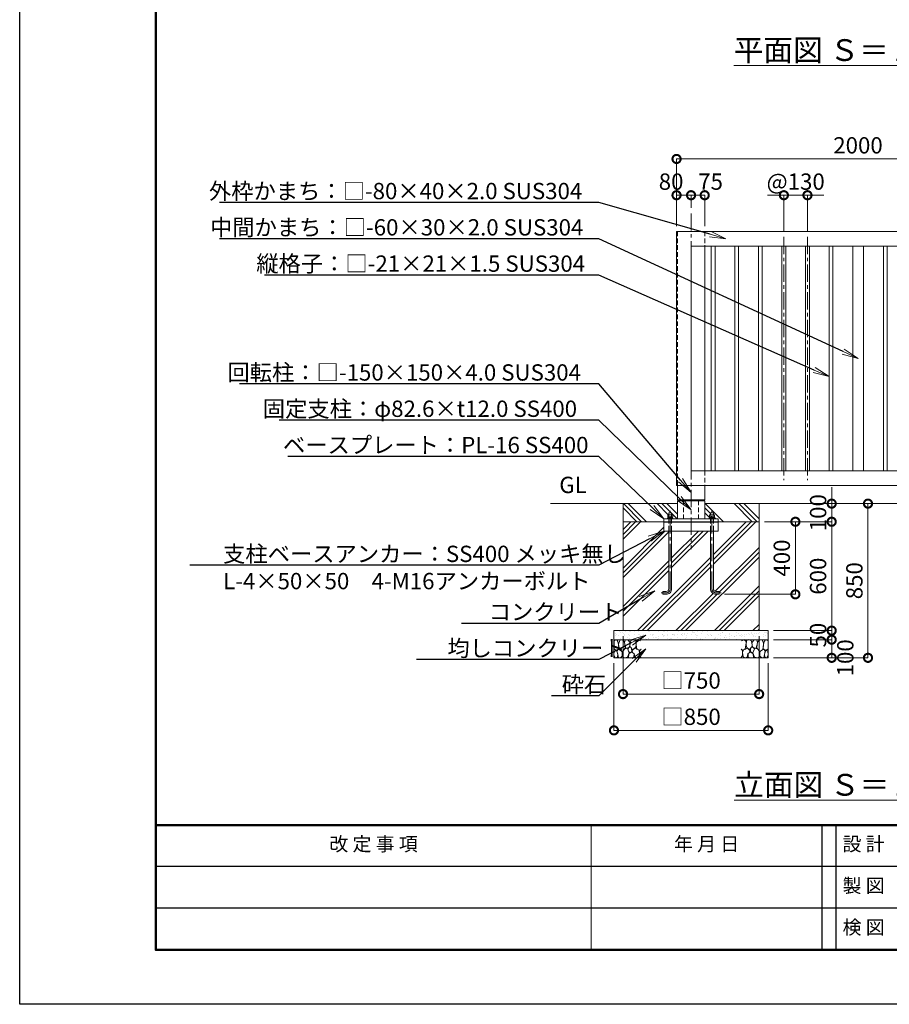
# Model space of a CAD drawing. Extents: x 0 to 12600, y 0 to 8910.
# Drawn here: x 0 to 4792, y 0 to 5428 of the extents above; entities that cross this region are included whole.
import ezdxf
from ezdxf import colors
from ezdxf.entities.mleader import LeaderData, LeaderLine
from ezdxf.enums import TextEntityAlignment as Align
from ezdxf.math import Vec2, Vec3

# ---------------------------------------------------------------- set-up
doc = ezdxf.new("R2010")
doc.units = 0
doc.header["$MEASUREMENT"] = 0
doc.header["$PDMODE"] = 1
doc.linetypes.add('CENTER', pattern=[50.8, 31.75, -6.35, 6.35, -6.35])
doc.linetypes.add('DASHED', pattern=[19.05, 12.7, -6.35])
doc.layers.get('0').update_dxf_attribs({"linetype": 'CONTINUOUS'})
doc.layers.get('DefPoints').update_dxf_attribs({"linetype": 'CONTINUOUS'})
for name, color, linetype, lineweight in [('FRAM3', 1, 'CONTINUOUS', 50), ('ハッチング', 8, 'CONTINUOUS', 5), ('ボルト・ナット', 8, 'CONTINUOUS', 9), ('基準線', 6, 'CENTER', 18), ('外形線', 7, 'CONTINUOUS', 18), ('寸法線', 3, 'CONTINUOUS', 18), ('文字', 4, 'CONTINUOUS', 18), ('文字引出', 4, 'CONTINUOUS', 18), ('枠線', 7, 'CONTINUOUS', 30), ('細線', 8, 'CONTINUOUS', 5), ('隠れ線', 5, 'DASHED', 18)]:
    doc.layers.add(name, color=color, linetype=linetype, lineweight=lineweight)
doc.styles.get("Standard").update_dxf_attribs({"font": 'TXT.SHX', "bigfont": 'bigfont.shx'})
doc.dimstyles.new('30ベース', dxfattribs={"dimscale": 30, "dimtxt": 3, "dimasz": 3, "dimexe": 0, "dimexo": 1, "dimgap": 1, "dimtad": 3, "dimdec": 1, "dimdsep": 46, "dimtxsty": 'STANDARD', "dimblk": 'DOTSMALL', "dimcen": 0, "dimclrd": 256, "dimclre": 256, "dimclrt": 7, "dimadec": 3, "dimazin": 2, "dimtfac": 1, "dimtdec": 1, "dimtix": 1, "dimtmove": 2, "dimatfit": 2, "dimldrblk": 'OPEN', "dimfxl": 1, "dimtolj": 1, "dimlwd": -1, "dimlwe": -1, "dimarcsym": 0})

# ---------------------------------------------------------------- blocks, each defined once
blk = doc.blocks.new('A$C5FE242B8')
at = {"layer": '細線'}
for points in [[(15.7, 99.5), (6.7, 96.9), (0.9, 92.9), (0.3, 72.2), (0.6, 50.1), (12.2, 39.5), (27, 49.1), (25.7, 74), (22.1, 89.1), (15.7, 99.5)], [(56.5, 87.9), (48.1, 97), (33.7, 99.2), (26, 80), (25.7, 73.1), (29.9, 45), (46.5, 34.7), (61.7, 52.6), (60.2, 77), (56.5, 87.9)], [(80.7, 95.1), (71.7, 99), (62.6, 98.8), (58.9, 83.1), (62.3, 67.7), (67.7, 52), (86.1, 59.2), (89.4, 83.3), (80.7, 95.1)], [(97.3, 49.5), (93.1, 57.1), (84.3, 58), (76.2, 49.5), (80.7, 35.9), (87.1, 26), (98.2, 35.6), (97.3, 49.5)], [(106.3, 98.4), (92.9, 95.8), (88.6, 76), (88.3, 73.7), (89.8, 58.6), (94.3, 56.2), (102.5, 43.5), (117.9, 56.2), (122, 70.2), (120.2, 95.8), (106.3, 98.4)], [(125.4, 48.6), (116.7, 54.4), (100.4, 41.1), (102.2, 30.2), (112.1, 22), (116.7, 3.3), (126.3, 0.3), (138.1, 6), (141.5, 29.9), (136.9, 43.2), (125.4, 48.6)], [(146.6, 94.3), (132.7, 99.2), (123.1, 92.3), (121.4, 84.2), (122.4, 69.8), (126.7, 50.4), (138.1, 42), (149.3, 47.1)], [(15.4, 36), (8.8, 40.7), (2.1, 37.2), (0, 16.9), (7, 0.3), (18.7, 2.7), (20.6, 19.3), (15.4, 36)], [(34.5, 41.4), (22.4, 45.6), (16.3, 35.9), (20.6, 18.4), (24.8, 0.3), (35.7, 0.6), (45.3, 9.1), (45.6, 32.9), (42, 37.5), (34.5, 41.4)], [(73.8, 53.8), (59.8, 50.4), (50.5, 37.8), (45.6, 26.6), (45.9, 6.9), (57.7, 0.3), (75, 3.3), (84, 26.9), (73.8, 53.8)], [(99.1, 32), (93.1, 30.2), (82.2, 21.4), (80.4, 1.5), (97.9, 0), (110, 3.9), (110.6, 23.3), (99.1, 32)], [(149.3, 46.9), (142.4, 41.1), (141.5, 30.5), (142.4, 12.1), (149, 0.9), (149.3, 0.9)]]:
    blk.add_lwpolyline(points, dxfattribs=at)
blk = doc.blocks.new('快工房表題欄2')
at = {"layer": 'FRAM3'}
for p, q in [((0, 22.5), (-377.5, 22.5)), ((-377.5, 22.5), (-377.5, 0)), ((0, 0), (-377.5, 0))]:
    blk.add_line(p, q, dxfattribs=at)
at = {"layer": '枠線'}
for p, q in [((-257.5, 22.5), (-257.5, 0)), ((-255, 22.5), (-255, 0)), ((-206.1, 15), (-377.5, 15)), ((-206.1, 7.5), (-377.5, 7.5))]:
    blk.add_line(p, q, dxfattribs=at)
at = {"layer": '細線'}
blk.add_line((-299.06, 22.5), (-299.06, 0), dxfattribs=at)
at = {"layer": '文字', "char_height": 2.5, "attachment_point": 5}
for s, insert, width in [('改 定 事 項', (-338.28, 18.75), 65), ('年 月 日', (-278.28, 18.75), 30), ('設 計', (-250, 18.75), 10), ('製 図', (-250, 11.25), 10), ('検 図', (-250, 3.75), 10)]:
    blk.add_mtext(s, dxfattribs=dict(at, insert=insert, width=width))
at = {"layer": '文字'}
for tag, p in [('設計', (-240, 18.75)), ('製品名称', (-144.63, 18.75)), ('図面番号', (-70.65, 18.75)), ('改定事項１', (-338.28, 11.25)), ('改定年月日１', (-278.28, 11.25)), ('製図', (-240, 11.25)), ('縮尺', (-215, 11.25)), ('型番', (-144.63, 11.25)), ('管理番号', (-70.65, 11.25)), ('改定事項２', (-338.28, 3.75)), ('改定年月日２', (-278.28, 3.75)), ('検図', (-240, 3.75)), ('物件名称', (-144.63, 3.75)), ('年月日', (-70.65, 3.75))]:
    blk.add_attdef(tag, text='', height=2.5, dxfattribs=at).set_placement(p, align=Align.MIDDLE_CENTER)
blk = doc.blocks.new('_DotSmall')
at = {"layer": 'FRAM3', "color": 0, "const_width": 0.5}
blk.add_lwpolyline([(-0.0625, 0, 1), (0.0625, 0, 1)], format="xyb", close=True, dxfattribs=at)
blk = doc.blocks.new('*D309')
at = {"layer": 'DefPoints', "color": 0}
for p in [(3700, 4460), (3700, 4360), (3775, 4260)]:
    blk.add_point(p, dxfattribs=at)
at = {"layer": '寸法線'}
for p, q in [((3700, 4390), (3700, 4460)), ((3775, 4460), (3700, 4460)), ((3775, 4290), (3775, 4460))]:
    blk.add_line(p, q, dxfattribs=at)
at = {"layer": '寸法線', "xscale": 90, "yscale": 90, "zscale": 90, "rotation": 180}
blk.add_blockref('_DotSmall', (3700, 4460), dxfattribs=at)
at = {"layer": '寸法線', "xscale": 90, "yscale": 90, "zscale": 90}
blk.add_blockref('_DotSmall', (3775, 4460), dxfattribs=at)
at = {"layer": '寸法線', "color": 7, "insert": (3807.5, 4535), "char_height": 90, "attachment_point": 5}
blk.add_mtext('\\A1;75', dxfattribs=at)
blk = doc.blocks.new('_OPEN')
at = {"color": 0, "linetype": 'ByBlock'}
for p, q in [((-1, 0.167), (0, 0)), ((0, 0), (-1, -0.167)), ((0, 0), (-1, 0))]:
    blk.add_line(p, q, dxfattribs=at)
blk = doc.blocks.new('*D310')
at = {"layer": 'DefPoints', "color": 0}
for p in [(3620, 4460), (3700, 4360), (3620, 4260)]:
    blk.add_point(p, dxfattribs=at)
at = {"layer": '寸法線'}
for p, q in [((3620, 4290), (3620, 4460)), ((3700, 4460), (3620, 4460)), ((3700, 4390), (3700, 4460))]:
    blk.add_line(p, q, dxfattribs=at)
at = {"layer": '寸法線', "xscale": 90, "yscale": 90, "zscale": 90, "rotation": 180}
blk.add_blockref('_DotSmall', (3620, 4460), dxfattribs=at)
at = {"layer": '寸法線', "xscale": 90, "yscale": 90, "zscale": 90}
blk.add_blockref('_DotSmall', (3700, 4460), dxfattribs=at)
at = {"layer": '寸法線', "color": 7, "insert": (3590, 4535), "char_height": 90, "attachment_point": 5}
blk.add_mtext('\\A1;80', dxfattribs=at)
blk = doc.blocks.new('*D311')
at = {"layer": 'DefPoints', "color": 0}
for p in [(4211.5, 4460), (4211.5, 4230), (4341.5, 4230)]:
    blk.add_point(p, dxfattribs=at)
at = {"layer": '寸法線'}
for p, q in [((4211.5, 4460), (4121.5, 4460)), ((4211.5, 4260), (4211.5, 4460)), ((4341.5, 4460), (4211.5, 4460)), ((4341.5, 4260), (4341.5, 4460)), ((4341.5, 4460), (4431.5, 4460))]:
    blk.add_line(p, q, dxfattribs=at)
at = {"layer": '寸法線', "xscale": 90, "yscale": 90, "zscale": 90}
blk.add_blockref('_DotSmall', (4211.5, 4460), dxfattribs=at)
at = {"layer": '寸法線', "xscale": 90, "yscale": 90, "zscale": 90, "rotation": 180}
blk.add_blockref('_DotSmall', (4341.5, 4460), dxfattribs=at)
at = {"layer": '寸法線', "color": 7, "insert": (4276.5, 4535), "char_height": 90, "attachment_point": 5}
blk.add_mtext('\\A1;@130', dxfattribs=at)
blk = doc.blocks.new('*D293')
at = {"layer": 'DefPoints', "color": 0}
for p in [(4075, 2660), (4125, 2060), (4475, 2060)]:
    blk.add_point(p, dxfattribs=at)
at = {"layer": '寸法線'}
for p, q in [((4105, 2660), (4475, 2660)), ((4475, 2660), (4475, 2060)), ((4155, 2060), (4475, 2060))]:
    blk.add_line(p, q, dxfattribs=at)
at = {"layer": '寸法線', "xscale": 90, "yscale": 90, "zscale": 90}
for p, rotation in [((4475, 2660), 90), ((4475, 2060), 270)]:
    blk.add_blockref('_DotSmall', p, dxfattribs=dict(at, rotation=rotation))
at = {"layer": '寸法線', "color": 7, "insert": (4400, 2360), "char_height": 90, "attachment_point": 5, "rotation": 90}
blk.add_mtext('\\A1;600', dxfattribs=at)
blk = doc.blocks.new('*D294')
at = {"layer": 'DefPoints', "color": 0}
for p in [(4075, 2660), (3855, 2260), (4275, 2260)]:
    blk.add_point(p, dxfattribs=at)
at = {"layer": '寸法線'}
for p, q in [((4105, 2660), (4275, 2660)), ((4275, 2660), (4275, 2260)), ((3885, 2260), (4275, 2260))]:
    blk.add_line(p, q, dxfattribs=at)
at = {"layer": '寸法線', "xscale": 90, "yscale": 90, "zscale": 90}
for p, rotation in [((4275, 2660), 90), ((4275, 2260), 270)]:
    blk.add_blockref('_DotSmall', p, dxfattribs=dict(at, rotation=rotation))
at = {"layer": '寸法線', "color": 7, "insert": (4200, 2460), "char_height": 90, "attachment_point": 5, "rotation": 90}
blk.add_mtext('\\A1;400', dxfattribs=at)
blk = doc.blocks.new('*D295')
at = {"layer": 'DefPoints', "color": 0}
for p in [(3325, 2060), (4075, 2060), (3325, 1710)]:
    blk.add_point(p, dxfattribs=at)
at = {"layer": '寸法線'}
for p, q in [((3325, 2030), (3325, 1710)), ((4075, 2030), (4075, 1710)), ((4075, 1710), (3325, 1710))]:
    blk.add_line(p, q, dxfattribs=at)
at = {"layer": '寸法線', "xscale": 90, "yscale": 90, "zscale": 90, "rotation": 180}
blk.add_blockref('_DotSmall', (3325, 1710), dxfattribs=at)
at = {"layer": '寸法線', "xscale": 90, "yscale": 90, "zscale": 90}
blk.add_blockref('_DotSmall', (4075, 1710), dxfattribs=at)
at = {"layer": '寸法線', "color": 7, "insert": (3700, 1785), "char_height": 90, "attachment_point": 5}
blk.add_mtext('\\A1;□750', dxfattribs=at)
blk = doc.blocks.new('*D296')
at = {"layer": 'DefPoints', "color": 0}
for p in [(3275, 1910), (4125, 1910), (3275, 1510)]:
    blk.add_point(p, dxfattribs=at)
at = {"layer": '寸法線'}
for p, q in [((3275, 1880), (3275, 1510)), ((4125, 1880), (4125, 1510)), ((4125, 1510), (3275, 1510))]:
    blk.add_line(p, q, dxfattribs=at)
at = {"layer": '寸法線', "xscale": 90, "yscale": 90, "zscale": 90, "rotation": 180}
blk.add_blockref('_DotSmall', (3275, 1510), dxfattribs=at)
at = {"layer": '寸法線', "xscale": 90, "yscale": 90, "zscale": 90}
blk.add_blockref('_DotSmall', (4125, 1510), dxfattribs=at)
at = {"layer": '寸法線', "color": 7, "insert": (3700, 1585), "char_height": 90, "attachment_point": 5}
blk.add_mtext('\\A1;□850', dxfattribs=at)
blk = doc.blocks.new('*D300')
at = {"layer": 'DefPoints', "color": 0}
for p in [(4075, 2760), (4075, 2660), (4475, 2660)]:
    blk.add_point(p, dxfattribs=at)
at = {"layer": '寸法線'}
for p, q in [((4475, 2760), (4475, 2850)), ((4105, 2760), (4475, 2760)), ((4475, 2760), (4475, 2660)), ((4105, 2660), (4475, 2660)), ((4475, 2660), (4475, 2570))]:
    blk.add_line(p, q, dxfattribs=at)
at = {"layer": '寸法線', "xscale": 90, "yscale": 90, "zscale": 90}
for p, rotation in [((4475, 2760), 270), ((4475, 2660), 90)]:
    blk.add_blockref('_DotSmall', p, dxfattribs=dict(at, rotation=rotation))
at = {"layer": '寸法線', "color": 7, "insert": (4400, 2710), "char_height": 90, "attachment_point": 5, "rotation": 90}
blk.add_mtext('\\A1;100', dxfattribs=at)
blk = doc.blocks.new('*D301')
at = {"layer": 'DefPoints', "color": 0}
for p in [(3620, 4660), (3620, 4260), (5620, 4260)]:
    blk.add_point(p, dxfattribs=at)
at = {"layer": '寸法線'}
for p, q in [((3620, 4290), (3620, 4660)), ((5620, 4660), (3620, 4660)), ((5620, 4290), (5620, 4660))]:
    blk.add_line(p, q, dxfattribs=at)
at = {"layer": '寸法線', "xscale": 90, "yscale": 90, "zscale": 90, "rotation": 180}
blk.add_blockref('_DotSmall', (3620, 4660), dxfattribs=at)
at = {"layer": '寸法線', "xscale": 90, "yscale": 90, "zscale": 90}
blk.add_blockref('_DotSmall', (5620, 4660), dxfattribs=at)
at = {"layer": '寸法線', "color": 7, "insert": (4620, 4735), "char_height": 90, "attachment_point": 5}
blk.add_mtext('\\A1;2000', dxfattribs=at)
blk = doc.blocks.new('*D304')
at = {"layer": 'DefPoints', "color": 0}
for p in [(4125, 2010), (4125, 1910), (4475, 1910)]:
    blk.add_point(p, dxfattribs=at)
at = {"layer": '寸法線'}
for p, q in [((4155, 2010), (4475, 2010)), ((4475, 2010), (4475, 1910)), ((4155, 1910), (4475, 1910))]:
    blk.add_line(p, q, dxfattribs=at)
at = {"layer": '寸法線', "xscale": 90, "yscale": 90, "zscale": 90}
for p, rotation in [((4475, 2010), 90), ((4475, 1910), 270)]:
    blk.add_blockref('_DotSmall', p, dxfattribs=dict(at, rotation=rotation))
at = {"layer": '寸法線', "color": 7, "insert": (4550, 1910), "char_height": 90, "attachment_point": 5, "rotation": 90}
blk.add_mtext('\\A1;100', dxfattribs=at)
blk = doc.blocks.new('*D307')
at = {"layer": 'DefPoints', "color": 0}
for p in [(4075, 2760), (4125, 1910), (4675, 1910)]:
    blk.add_point(p, dxfattribs=at)
at = {"layer": '寸法線'}
for p, q in [((4105, 2760), (4675, 2760)), ((4675, 2760), (4675, 1910)), ((4155, 1910), (4675, 1910))]:
    blk.add_line(p, q, dxfattribs=at)
at = {"layer": '寸法線', "xscale": 90, "yscale": 90, "zscale": 90}
for p, rotation in [((4675, 2760), 90), ((4675, 1910), 270)]:
    blk.add_blockref('_DotSmall', p, dxfattribs=dict(at, rotation=rotation))
at = {"layer": '寸法線', "color": 7, "insert": (4600, 2335), "char_height": 90, "attachment_point": 5, "rotation": 90}
blk.add_mtext('\\A1;850', dxfattribs=at)
blk = doc.blocks.new('*D278')
at = {"layer": 'DefPoints', "color": 0}
for p in [(4125, 2060), (4125, 2010), (4475, 2010)]:
    blk.add_point(p, dxfattribs=at)
at = {"layer": '寸法線'}
for p, q in [((4475, 2060), (4475, 2150)), ((4155, 2060), (4475, 2060)), ((4155, 2010), (4475, 2010)), ((4475, 2060), (4475, 2010)), ((4475, 2010), (4475, 1920))]:
    blk.add_line(p, q, dxfattribs=at)
at = {"layer": '寸法線', "xscale": 90, "yscale": 90, "zscale": 90}
for p, rotation in [((4475, 2060), 270), ((4475, 2010), 90)]:
    blk.add_blockref('_DotSmall', p, dxfattribs=dict(at, rotation=rotation))
at = {"layer": '寸法線', "color": 7, "insert": (4400, 2035), "char_height": 90, "attachment_point": 5, "rotation": 90}
blk.add_mtext('\\A1;50', dxfattribs=at)

msp = doc.modelspace()

# ---------------------------------------------------------------- hatches: boundary and pattern name
at = {"layer": 'ハッチング'}
h = msp.add_hatch(dxfattribs=at)
h.set_pattern_fill('PLAST', color=256, scale=600, angle=315)
h.set_pattern_definition([(315, (-30000, 35000), (106.066, 106.066), []), (315, (-29986.74, 35013.26), (106.066, 106.066), []), (315, (-29973.48, 35026.52), (106.066, 106.066), [])])
edge = h.paths.add_edge_path()
edge.add_ellipse((3804.6077, 2692.6356106), major_axis=(-4.3373855, 4.3373855), ratio=1, start_angle=340.6158420051, end_angle=349.3841348604, ccw=False)
edge.add_ellipse((3804.6077, 2692.6356106), major_axis=(-4.3373855, 4.3373855), ratio=1, start_angle=315, end_angle=340.6158420051)
edge.add_line((3801.9557612, 2698.1667087), (3803, 2698.7696))
edge.add_line((3803, 2698.7696), (3807, 2698.7696))
edge.add_line((3807, 2698.7696), (3807, 2710))
edge.add_line((3807, 2710), (3823, 2710))
edge.add_line((3823, 2710), (3823, 2698.7696))
edge.add_line((3823, 2698.7696), (3827, 2698.7696))
edge.add_line((3827, 2698.7696), (3828.0442388, 2698.1667087))
edge.add_ellipse((3825.3923, 2692.6356106), major_axis=(4.3373855, 4.3373855), ratio=1, start_angle=10.6158651396, end_angle=19.3841579957, ccw=False)
edge.add_line((3828.8564, 2697.7383613), (3828.8564, 2684.7696))
edge.add_line((3828.8564, 2684.7696), (3826.25, 2684.7696))
edge.add_line((3826.25, 2684.7696), (3826.25, 2683.8802162))
edge.add_line((3826.25, 2683.8802162), (3828, 2683.8))
edge.add_line((3828, 2683.8), (3828.4, 2683.4))
edge.add_line((3828.4, 2683.4), (3828.4, 2681.4848))
edge.add_line((3828.4, 2681.4848), (3828.4, 2679))
edge.add_line((3828.4, 2679), (3830, 2679))
edge.add_line((3830, 2679), (3830, 2676))
edge.add_line((3830, 2676), (3850, 2676))
edge.add_line((3850, 2676), (3850, 2660))
edge.add_line((3850, 2660), (4075, 2660))
edge.add_line((4075, 2660), (4075, 2760))
edge.add_line((4075, 2760), (3775, 2760))
edge.add_line((3775, 2760), (3775, 2676))
edge.add_line((3775, 2676), (3800, 2676))
edge.add_line((3800, 2676), (3800, 2679))
edge.add_line((3800, 2679), (3802.1696, 2679))
edge.add_line((3802.1696, 2679), (3801.6, 2679.5696))
edge.add_line((3801.6, 2679.5696), (3801.6, 2681.4848))
edge.add_line((3801.6, 2681.4848), (3801.6, 2683.4))
edge.add_line((3801.6, 2683.4), (3802, 2683.8))
edge.add_line((3802, 2683.8), (3803.75, 2683.8802162))
edge.add_line((3803.75, 2683.8802162), (3803.75, 2684.7696))
edge.add_line((3803.75, 2684.7696), (3801.1436, 2684.7696))
edge.add_line((3801.1436, 2684.7696), (3801.1436, 2697.6978075))
edge = h.paths.add_edge_path()
edge.add_ellipse((3595.3923, 2692.6356106), major_axis=(4.3373855, 4.3373855), ratio=1, start_angle=10.6158651396, end_angle=19.3841579962, ccw=False)
edge.add_line((3598.8564, 2697.7383613), (3598.8564, 2684.7696))
edge.add_line((3598.8564, 2684.7696), (3596.25, 2684.7696))
edge.add_line((3596.25, 2684.7696), (3596.25, 2683.8802162))
edge.add_line((3596.25, 2683.8802162), (3598, 2683.8))
edge.add_line((3598, 2683.8), (3598.4, 2683.4))
edge.add_line((3598.4, 2683.4), (3598.4, 2681.4848))
edge.add_line((3598.4, 2681.4848), (3598.4, 2679))
edge.add_line((3598.4, 2679), (3600, 2679))
edge.add_line((3600, 2679), (3600, 2676))
edge.add_line((3600, 2676), (3625, 2676))
edge.add_line((3625, 2676), (3625, 2760))
edge.add_line((3625, 2760), (3325, 2760))
edge.add_line((3325, 2760), (3325, 2660))
edge.add_line((3325, 2660), (3550, 2660))
edge.add_line((3550, 2660), (3550, 2676))
edge.add_line((3550, 2676), (3570, 2676))
edge.add_line((3570, 2676), (3570, 2679))
edge.add_line((3570, 2679), (3572.1696, 2679))
edge.add_line((3572.1696, 2679), (3571.6, 2679.5696))
edge.add_line((3571.6, 2679.5696), (3571.6, 2681.4848))
edge.add_line((3571.6, 2681.4848), (3571.6, 2683.4))
edge.add_line((3571.6, 2683.4), (3572, 2683.8))
edge.add_line((3572, 2683.8), (3573.75, 2683.8802162))
edge.add_line((3573.75, 2683.8802162), (3573.75, 2684.7696))
edge.add_line((3573.75, 2684.7696), (3571.1436, 2684.7696))
edge.add_line((3571.1436, 2684.7696), (3571.1436, 2697.6978075))
edge.add_ellipse((3574.6077, 2692.6356106), major_axis=(-4.3373855, 4.3373855), ratio=1, start_angle=340.6158420033, end_angle=349.3841348604, ccw=False)
edge.add_ellipse((3574.6077, 2692.6356106), major_axis=(-4.3373855, 4.3373855), ratio=1, start_angle=315, end_angle=340.6158420033)
edge.add_line((3571.9557612, 2698.1667087), (3573, 2698.7696))
edge.add_line((3573, 2698.7696), (3577, 2698.7696))
edge.add_line((3577, 2698.7696), (3577, 2710))
edge.add_line((3577, 2710), (3593, 2710))
edge.add_line((3593, 2710), (3593, 2698.7696))
edge.add_line((3593, 2698.7696), (3597, 2698.7696))
edge.add_line((3597, 2698.7696), (3598.0442388, 2698.1667087))
h = msp.add_hatch(dxfattribs=at)
h.set_pattern_fill('PLAST', color=256, scale=600, angle=45)
h.set_pattern_definition([(45, (-30000, 35000), (-106.066, 106.066), []), (45, (-30013.26, 35013.26), (-106.066, 106.066), []), (45, (-30026.52, 35026.52), (-106.066, 106.066), [])])
h.paths.add_polyline_path([(4075, 2660), (3850, 2660), (3850, 2608.4), (3823, 2608.4), (3823, 2290, 0.4142135624), (3837, 2276), (3855, 2276), (3855, 2260), (3837, 2260, -0.4142135624), (3807, 2290), (3807, 2608.4), (3593, 2608.4), (3593, 2290, -0.4142135624), (3563, 2260), (3545, 2260), (3545, 2276), (3563, 2276, 0.4142135624), (3577, 2290), (3577, 2608.4), (3550, 2608.4), (3550, 2660), (3325, 2660), (3325, 2060), (4075, 2060)])
at = {"layer": 'ハッチング', "ltscale": 1000}
h = msp.add_hatch(dxfattribs=at)
h.set_pattern_fill('AR-SAND', color=256, scale=20, style=0)
h.set_pattern_definition([(37.5, (-30000, 35000), (-1.259867, 38.536475), [0, -30.4, 0, -34, 0, -32.5]), (7.5, (-30000, 35000), (35.395534, 56.44292), [0, -16.4, 0, -27.4, 0, -10.5]), (327.5, (-30024.6, 35000), (62.282837, 0.11318), [0, -10, 0, -36, 0, -47]), (317.5, (-30024.6, 35000), (60.12253, 17.55351), [0, -5, 0, -23.6, 0, -27])])
h.paths.add_polyline_path([(4125, 2060), (3275, 2060), (3275, 2010), (4125, 2010)])

# ---------------------------------------------------------------- linework, layer by layer
at = {"layer": 'DefPoints'}
msp.add_lwpolyline([(0, 8910), (12600, 8910), (12600, 0), (0, 0)], close=True, dxfattribs=at)
at = {"layer": 'FRAM3'}
msp.add_lwpolyline([(750, 8610), (12300, 8610), (12300, 300), (750, 300)], close=True, dxfattribs=at)
at = {"layer": 'ボルト・ナット'}
for p, q in [((3570, 2676), (3600, 2676)), ((3572, 2683.8), (3571.6, 2683.4)), ((3571.6, 2683.4), (3571.6, 2681.4848)), ((3571.6, 2683.4), (3583.7509337, 2683.4)), ((3571.6, 2681.4848), (3571.6, 2679.5696)), ((3571.6, 2679.5696), (3572, 2679.1696)), ((3571.6, 2679.5696), (3584.2615663, 2679.5696)), ((3575.7, 2683.9696), (3572, 2683.8)), ((3572, 2679.1696), (3575.7, 2679)), ((3575.7, 2679), (3585, 2679)), ((3578.0718, 2697.6978075), (3578.0718, 2684.7696)), ((3584.3375, 2679), (3583.675, 2683.9696)), ((3585.6625, 2679), (3585, 2683.9696)), ((3594.3, 2679), (3585, 2679)), ((3598.4, 2683.4), (3585.0759337, 2683.4)), ((3598.4, 2679.5696), (3585.5865663, 2679.5696)), ((3591.9282, 2697.6978075), (3591.9282, 2684.7696)), ((3594.3, 2683.9696), (3598, 2683.8)), ((3598, 2679.1696), (3594.3, 2679)), ((3598, 2683.8), (3598.4, 2683.4)), ((3598.4, 2679.5696), (3598, 2679.1696)), ((3598.4, 2683.4), (3598.4, 2681.4848)), ((3598.4, 2681.4848), (3598.4, 2679.5696)), ((3830, 2676), (3800, 2676)), ((3802, 2683.8), (3801.6, 2683.4)), ((3801.6, 2683.4), (3801.6, 2681.4848)), ((3801.6, 2683.4), (3814.9240663, 2683.4)), ((3801.6, 2681.4848), (3801.6, 2679.5696)), ((3801.6, 2679.5696), (3802, 2679.1696)), ((3801.6, 2679.5696), (3814.4134337, 2679.5696)), ((3805.7, 2683.9696), (3802, 2683.8)), ((3802, 2679.1696), (3805.7, 2679)), ((3805.7, 2679), (3815, 2679)), ((3808.0718, 2697.6978075), (3808.0718, 2684.7696)), ((3814.3375, 2679), (3815, 2683.9696)), ((3824.3, 2679), (3815, 2679)), ((3815.6625, 2679), (3816.325, 2683.9696)), ((3828.4, 2679.5696), (3815.7384337, 2679.5696)), ((3828.4, 2683.4), (3816.2490663, 2683.4)), ((3821.9282, 2697.6978075), (3821.9282, 2684.7696)), ((3824.3, 2683.9696), (3828, 2683.8)), ((3828, 2679.1696), (3824.3, 2679)), ((3828, 2683.8), (3828.4, 2683.4)), ((3828.4, 2679.5696), (3828, 2679.1696)), ((3828.4, 2683.4), (3828.4, 2681.4848)), ((3828.4, 2681.4848), (3828.4, 2679.5696))]:
    msp.add_line(p, q, dxfattribs=at)
for points in [[(3570, 2676), (3600, 2676), (3600, 2679), (3570, 2679)], [(3573, 2698.7696), (3571.1436, 2697.6978075), (3571.1436, 2684.7696), (3598.8564, 2684.7696), (3598.8564, 2697.6978075), (3597, 2698.7696)], [(3830, 2676), (3800, 2676), (3800, 2679), (3830, 2679)], [(3827, 2698.7696), (3828.8564, 2697.6978075), (3828.8564, 2684.7696), (3801.1436, 2684.7696), (3801.1436, 2697.6978075), (3803, 2698.7696)]]:
    msp.add_lwpolyline(points, close=True, dxfattribs=at)
for points in [[(3596.25, 2684.7696), (3596.25, 2683.9696), (3573.75, 2683.9696), (3573.75, 2684.7696)], [(3577, 2698.7696), (3577, 2710), (3593, 2710), (3593, 2698.7696)], [(3803.75, 2684.7696), (3803.75, 2683.9696), (3826.25, 2683.9696), (3826.25, 2684.7696)], [(3823, 2698.7696), (3823, 2710), (3807, 2710), (3807, 2698.7696)]]:
    msp.add_lwpolyline(points, dxfattribs=at)
for points in [[(3577, 2608.4), (3577, 2290, -0.4142135624), (3563, 2276), (3545, 2276), (3545, 2260), (3563, 2260, 0.4142135624), (3593, 2290), (3593, 2608.4)], [(3823, 2608.4), (3823, 2290, 0.4142135624), (3837, 2276), (3855, 2276), (3855, 2260), (3837, 2260, -0.4142135624), (3807, 2290), (3807, 2608.4)]]:
    msp.add_lwpolyline(points, format="xyb", dxfattribs=at)
for centre, major_axis, start_param, end_param in [((3574.6077, 2692.6356106), (-4.3373855, 4.3373855), -1.3855145272, -0.1852817996), ((3585, 2675.8413314), (16.2127342, 16.2127342), 0.4784315129, 1.0923648139), ((3595.3923, 2692.6356106), (4.3373855, 4.3373855), 0.1852817996, 1.3855145272)]:
    msp.add_ellipse(centre, major_axis=major_axis, ratio=1, start_param=start_param, end_param=end_param, dxfattribs=at)
at = {"layer": 'ボルト・ナット', "extrusion": (0, 0, -1)}
for centre, major_axis, start_param, end_param in [((3804.6077, 2692.6356106), (-4.3373855, 4.3373855), 0.1852817996, 1.3855145272), ((3815, 2675.8413314), (-16.2127342, 16.2127342), 0.4784315129, 1.0923648139), ((3825.3923, 2692.6356106), (4.3373855, 4.3373855), -1.3855145272, -0.1852817996)]:
    msp.add_ellipse(centre, major_axis=major_axis, ratio=1, start_param=start_param, end_param=end_param, dxfattribs=at)
at = {"layer": '基準線', "ltscale": 3}
for p, q in [((3700, 4360), (3700, 2508.4)), ((4211.5, 4230), (4211.5, 2890)), ((4341.5, 4230), (4341.5, 2890))]:
    msp.add_line(p, q, dxfattribs=at)
for points in [[(3535, 2268), (3563, 2268, 0.4142135624), (3585, 2290), (3585, 2720)], [(3865, 2268), (3837, 2268, -0.4142135624), (3815, 2290), (3815, 2720)]]:
    msp.add_lwpolyline(points, format="xyb", dxfattribs=at)
at = {"layer": '外形線'}
for p, q in [((3775, 4180), (3775, 2940)), ((3658.7, 2781), (3658.7, 2776)), ((3741.3, 2781), (3741.3, 2776)), ((2925, 2760), (3625, 2760)), ((3775, 2760), (5630, 2760)), ((3850, 2658.4), (3550, 2658.4))]:
    msp.add_line(p, q, dxfattribs=at)
for points in [[(5620, 3493.5), (5620, 2860), (3620, 2860), (3620, 4260), (5620, 4260), (5620, 3558.5)], [(3775, 2860), (3775, 2781), (3625, 2781), (3625, 2860)], [(3625, 2676), (3625, 2776), (3775, 2776), (3775, 2676)], [(3550, 2660), (3550, 2608.4), (3850, 2608.4), (3850, 2660)]]:
    msp.add_lwpolyline(points, dxfattribs=at)
for points in [[(3700, 4180), (5540, 4180), (5540, 2940), (3700, 2940)], [(3832, 4180), (3811, 4180), (3811, 2940), (3832, 2940)], [(3962, 4180), (3941, 4180), (3941, 2940), (3962, 2940)], [(4092, 4180), (4071, 4180), (4071, 2940), (4092, 2940)], [(4222, 4180), (4201, 4180), (4201, 2940), (4222, 2940)], [(4352, 4180), (4331, 4180), (4331, 2940), (4352, 2940)], [(4482, 4180), (4461, 4180), (4461, 2940), (4482, 2940)], [(4651, 4180), (4591, 4180), (4591, 2940), (4651, 2940)], [(4760, 4180), (4781, 4180), (4781, 2940), (4760, 2940)], [(3550, 2660), (3550, 2676), (3850, 2676), (3850, 2660)]]:
    msp.add_lwpolyline(points, close=True, dxfattribs=at)
at = {"layer": '細線'}
for p, q in [((3325, 2060), (3325, 2760)), ((4075, 2760), (4075, 2060)), ((3325, 2660), (4075, 2660)), ((3275, 2010), (4125, 2010))]:
    msp.add_line(p, q, dxfattribs=at)
msp.add_lwpolyline([(3275, 2060), (3275, 1910), (4125, 1910), (4125, 2060)], close=True, dxfattribs=at)
at = {"layer": '隠れ線', "ltscale": 2}
for p, q in [((3625, 4260), (3625, 2860)), ((3775, 4260), (3775, 4180)), ((3775, 2940), (3775, 2860)), ((3658.7, 2776), (3658.7, 2676)), ((3741.3, 2776), (3741.3, 2676)), ((3577, 2676), (3577, 2608.4)), ((3593, 2676), (3593, 2608.4)), ((3807, 2676), (3807, 2608.4)), ((3823, 2676), (3823, 2608.4))]:
    msp.add_line(p, q, dxfattribs=at)

# ---------------------------------------------------------------- block references
msp.add_blockref('A$C5FE242B8', (3275, 1910))
at = {"xscale": -1}
msp.add_blockref('A$C5FE242B8', (4125, 1910), dxfattribs=at)
at = {"layer": '枠線', "xscale": 30.59602649006608, "yscale": 30.59602649006608, "zscale": 30.59602649006608}
msp.add_blockref('快工房表題欄2', (12300, 300), dxfattribs=at)

# ---------------------------------------------------------------- texts
at = {"layer": '文字'}
for s, insert, char_height, attachment_point in [('{\\L平面図 Ｓ＝１／３０}', (4690, 5260), 120, 5), ('GL', (3125, 2790), 90, 9), ('{\\L立面図 Ｓ＝１／３０}', (4692.5, 1210), 120, 5)]:
    msp.add_mtext(s, dxfattribs=dict(at, insert=insert, char_height=char_height, attachment_point=attachment_point))

# ---------------------------------------------------------------- dimensions: what is measured, and where the dimension line sits
at = {"layer": '寸法線'}
for base, p1, p2, angle, picture, middle in [((3620, 4660), (5620, 4260), (3620, 4260), 180, '*D301', (4620, 4735)), ((4475, 2660), (4075, 2760), (4075, 2660), 90, '*D300', (4400, 2710)), ((4675, 1910), (4075, 2760), (4125, 1910), 90, '*D307', (4600, 2335)), ((4275, 2260), (4075, 2660), (3855, 2260), 90, '*D294', (4200, 2460)), ((4475, 2060), (4075, 2660), (4125, 2060), 90, '*D293', (4400, 2360)), ((4475, 2010), (4125, 2060), (4125, 2010), 90, '*D278', (4400, 2035))]:
    dim = msp.add_linear_dim(base=base, p1=p1, p2=p2, angle=angle, dimstyle='30ベース', override={"dimdec": 6}, dxfattribs=at)
    dim.commit()
    dim.dimension.update_dxf_attribs({"geometry": picture, "text_midpoint": middle})
for base, p1, p2, angle, override, picture, middle in [((3620, 4460), (3700, 4360), (3620, 4260), 180, {"dimdec": 6}, '*D310', (3590, 4535)), ((3700, 4460), (3775, 4260), (3700, 4360), 180, {"dimdec": 6}, '*D309', (3807.5, 4535)), ((4475, 1910), (4125, 2010), (4125, 1910), 90, {"dimtad": 4, "dimdec": 6}, '*D304', (4550, 1910))]:
    dim = msp.add_linear_dim(base=base, p1=p1, p2=p2, angle=angle, dimstyle='30ベース', override=override, dxfattribs=at)
    dim.commit()
    dim.dimension.update_dxf_attribs({"geometry": picture, "text_midpoint": middle, "dimtype": 160})
for base, p1, p2, text, picture, middle in [((4211.5, 4460), (4341.5, 4230), (4211.5, 4230), '@<>', '*D311', (4276.5, 4535)), ((3325, 1710), (4075, 2060), (3325, 2060), '□<>', '*D295', (3700, 1785)), ((3275, 1510), (4125, 1910), (3275, 1910), '□<>', '*D296', (3700, 1585))]:
    dim = msp.add_linear_dim(base=base, p1=p1, p2=p2, angle=180, text=text, dimstyle='30ベース', override={"dimdec": 6}, dxfattribs=at)
    dim.commit()
    dim.dimension.update_dxf_attribs({"geometry": picture, "text_midpoint": middle})

# ---------------------------------------------------------------- leaders
at = {"layer": '文字引出'}
ml = msp.add_multileader_mtext('Standard', dxfattribs=at)
ml.set_content('\\A1;{\\C7;外枠かまち：□-80×40×2.0 SUS304}', color=256, style='STANDARD')
ml.set_leader_properties()
ml.set_arrow_properties(name='OPEN')
ml.build(insert=Vec2(0, 0))
ml.multileader.update_dxf_attribs({"text_left_attachment_type": 6, "text_right_attachment_type": 6, "dogleg_length": 0.36, "arrow_head_size": 90, "scale": 30})
ctx = ml.context
ctx.base_point, ctx.scale, ctx.char_height, ctx.arrow_head_size, ctx.landing_gap_size, ctx.plane_origin = Vec3(1040.3, 4420), 30, 90, 90, 2.7, Vec3(236.776769, 4086.8447997)
ctx.left_attachment, ctx.right_attachment = 6, 6
notes = []
notes.append((ctx, [(1, (1, 1, 0), (3192.5, 4420), (-1, 0), 10.8, [(0, [(3892.5, 4220)], 0, [])])]))
ctx.mtext.insert, ctx.mtext.flow_direction = Vec3(1043, 4528), 5
ml = msp.add_multileader_mtext('Standard', dxfattribs=at)
ml.set_content('\\A1;{\\C7;中間かまち：□-60×30×2.0 SUS304}', color=256, style='STANDARD')
ml.set_leader_properties()
ml.set_arrow_properties(name='OPEN')
ml.build(insert=Vec2(0, 0))
ml.multileader.update_dxf_attribs({"text_left_attachment_type": 6, "text_right_attachment_type": 6, "dogleg_length": 0.36, "arrow_head_size": 90, "scale": 30})
ctx = ml.context
ctx.base_point, ctx.scale, ctx.char_height, ctx.arrow_head_size, ctx.landing_gap_size, ctx.plane_origin = Vec3(1046.3, 4220), 30, 90, 90, 2.7, Vec3(236.776769, 3186.8447997)
ctx.left_attachment, ctx.right_attachment = 6, 6
notes.append((ctx, [(1, (1, 1, 0), (3192.5, 4220), (-1, 0), 10.8, [(0, [(4620, 3560)], 0, [])])]))
ctx.mtext.insert, ctx.mtext.flow_direction = Vec3(1049, 4328), 5
ml = msp.add_multileader_mtext('Standard', dxfattribs=at)
ml.set_content('{\\C7;縦格子：□-21×21×1.5 \\A1;SUS304}', color=256, style='STANDARD')
ml.set_leader_properties()
ml.set_arrow_properties(name='OPEN')
ml.build(insert=Vec2(0, 0))
ml.multileader.update_dxf_attribs({"text_left_attachment_type": 6, "text_right_attachment_type": 6, "dogleg_length": 0.36, "arrow_head_size": 90, "scale": 30})
ctx = ml.context
ctx.base_point, ctx.scale, ctx.char_height, ctx.arrow_head_size, ctx.landing_gap_size, ctx.plane_origin = Vec3(1301.3, 4020), 30, 90, 90, 2.7, Vec3(236.776769, 3586.8447997)
ctx.left_attachment, ctx.right_attachment = 6, 6
notes.append((ctx, [(1, (1, 1, 0), (3192.5, 4020), (-1, 0), 10.8, [(0, [(4461, 3460)], 0, [])])]))
ctx.mtext.insert, ctx.mtext.flow_direction = Vec3(1304, 4128), 5
ml = msp.add_multileader_mtext('Standard', dxfattribs=at)
ml.set_content('\\A1;{\\C7;回転柱：□-150×150×4.0 SUS304}', color=256, style='STANDARD')
ml.set_leader_properties()
ml.set_arrow_properties(name='OPEN')
ml.build(insert=Vec2(0, 0))
ml.multileader.update_dxf_attribs({"text_left_attachment_type": 6, "text_right_attachment_type": 6, "dogleg_length": 0.36, "arrow_head_size": 90, "scale": 30})
ctx = ml.context
ctx.base_point, ctx.scale, ctx.char_height, ctx.arrow_head_size, ctx.landing_gap_size, ctx.plane_origin = Vec3(1142.3, 3420), 30, 90, 90, 2.7, Vec3(236.776769, 2486.8447997)
ctx.left_attachment, ctx.right_attachment = 6, 6
notes.append((ctx, [(1, (1, 1, 0), (3192.5, 3420), (-1, 0), 10.8, [(0, [(3700, 2820.5)], 0, [])])]))
ctx.mtext.insert, ctx.mtext.flow_direction = Vec3(1145, 3528), 5
ml = msp.add_multileader_mtext('Standard', dxfattribs=at)
ml.set_content('\\A1;{\\C7;固定支柱：φ82.6×t12.0 SS400}', color=256, style='STANDARD')
ml.set_leader_properties()
ml.set_arrow_properties(name='OPEN')
ml.build(insert=Vec2(0, 0))
ml.multileader.update_dxf_attribs({"text_left_attachment_type": 6, "text_right_attachment_type": 6, "dogleg_length": 0.36, "arrow_head_size": 90, "scale": 30})
ctx = ml.context
ctx.base_point, ctx.scale, ctx.char_height, ctx.arrow_head_size, ctx.landing_gap_size, ctx.plane_origin = Vec3(1337.3, 3220), 30, 90, 90, 2.7, Vec3(-65.5148517, 2112.6379336)
ctx.left_attachment, ctx.right_attachment = 6, 6
notes.append((ctx, [(1, (1, 1, 0), (3192.5, 3220), (-1, 0), 10.8, [(0, [(3700, 2726)], 0, [])])]))
ctx.mtext.insert, ctx.mtext.flow_direction = Vec3(1340, 3328), 5
ml = msp.add_multileader_mtext('Standard', dxfattribs=at)
ml.set_content('\\A1;{\\C7;ベースプレート：PL-16 SS400}', color=256, style='STANDARD')
ml.set_leader_properties()
ml.set_arrow_properties(name='OPEN')
ml.build(insert=Vec2(0, 0))
ml.multileader.update_dxf_attribs({"text_left_attachment_type": 6, "text_right_attachment_type": 6, "dogleg_length": 0.36, "arrow_head_size": 90, "scale": 30})
ctx = ml.context
ctx.base_point, ctx.scale, ctx.char_height, ctx.arrow_head_size, ctx.landing_gap_size, ctx.plane_origin = Vec3(1448.3, 3020), 30, 90, 90, 2.7, Vec3(-65.5148517, 1776)
ctx.left_attachment, ctx.right_attachment = 6, 6
notes.append((ctx, [(1, (1, 1, 0), (3192.5, 3020), (-1, 0), 10.8, [(0, [(3550, 2676)], 0, [])])]))
ctx.mtext.insert, ctx.mtext.flow_direction = Vec3(1451, 3128), 5
ml = msp.add_multileader_mtext('Standard', dxfattribs=at)
ml.set_content('\\A1;{\\C7;支柱ベースアンカー：SS400 メッキ無し\\PL-4×50×50\u30004-M16アンカーボルト}', color=256, style='STANDARD')
ml.set_leader_properties()
ml.set_arrow_properties(name='OPEN')
ml.build(insert=Vec2(0, 0))
ml.multileader.update_dxf_attribs({"text_left_attachment_type": 6, "text_right_attachment_type": 6, "dogleg_length": 0.36, "arrow_head_size": 90, "scale": 30})
ctx = ml.context
ctx.base_point, ctx.scale, ctx.char_height, ctx.arrow_head_size, ctx.landing_gap_size, ctx.plane_origin = Vec3(1118.3, 2420), 30, 90, 90, 2.7, Vec3(-65.5148517, 1376)
ctx.left_attachment, ctx.right_attachment = 6, 6
notes.append((ctx, [(1, (1, 1, 0), (3192.5, 2420), (-1, 0), 10.8, [(0, [(3550, 2608.4)], 0, [])])]))
ctx.mtext.insert, ctx.mtext.flow_direction = Vec3(1121, 2528), 5
ml = msp.add_multileader_mtext('Standard', dxfattribs=at)
ml.set_content('\\A1;{\\C7;コンクリート}', color=256, style='STANDARD')
ml.set_leader_properties()
ml.set_arrow_properties(name='OPEN')
ml.build(insert=Vec2(0, 0))
ml.multileader.update_dxf_attribs({"text_left_attachment_type": 6, "text_right_attachment_type": 6, "dogleg_length": 0.36, "arrow_head_size": 90, "scale": 30})
ctx = ml.context
ctx.base_point, ctx.scale, ctx.char_height, ctx.arrow_head_size, ctx.landing_gap_size, ctx.plane_origin = Vec3(2582.3, 2100), 30, 90, 90, 2.7, Vec3(-65.5148517, 1176)
ctx.left_attachment, ctx.right_attachment = 6, 6
notes.append((ctx, [(1, (1, 1, 0), (3192.5, 2100), (-1, 0), 10.8, [(0, [(3500, 2280)], 0, [])])]))
ctx.mtext.insert, ctx.mtext.flow_direction = Vec3(2585, 2208), 5
ml = msp.add_multileader_mtext('Standard', dxfattribs=at)
ml.set_content('\\A1;{\\C7;均しコンクリート}', color=256, style='STANDARD')
ml.set_leader_properties()
ml.set_arrow_properties(name='OPEN')
ml.build(insert=Vec2(0, 0))
ml.multileader.update_dxf_attribs({"text_left_attachment_type": 6, "text_right_attachment_type": 6, "dogleg_length": 0.36, "arrow_head_size": 90, "scale": 30})
ctx = ml.context
ctx.base_point, ctx.scale, ctx.char_height, ctx.arrow_head_size, ctx.landing_gap_size, ctx.plane_origin = Vec3(2354.3, 1900), 30, 90, 90, 2.7, Vec3(1907.9498113, 3613.6217009)
ctx.left_attachment, ctx.right_attachment = 6, 6
notes.append((ctx, [(0, (1, 1, 0), (3192.5, 1900), (-1, 0), 10.8, [(0, [(3450, 2035)], 0, [])])]))
ctx.mtext.insert, ctx.mtext.flow_direction = Vec3(2357, 2008), 5
ml = msp.add_multileader_mtext('Standard', dxfattribs=at)
ml.set_content('\\A1;{\\C7;砕石}', color=256, style='STANDARD')
ml.set_leader_properties()
ml.set_arrow_properties(name='OPEN')
ml.build(insert=Vec2(0, 0))
ml.multileader.update_dxf_attribs({"text_left_attachment_type": 6, "text_right_attachment_type": 6, "dogleg_length": 0.36, "arrow_head_size": 90, "scale": 30})
ctx = ml.context
ctx.base_point, ctx.scale, ctx.char_height, ctx.arrow_head_size, ctx.landing_gap_size, ctx.plane_origin = Vec3(2984.3, 1700), 30, 90, 90, 2.7, Vec3(-65.5148517, 576)
ctx.left_attachment, ctx.right_attachment = 6, 6
notes.append((ctx, [(1, (1, 1, 0), (3192.5, 1700), (-1, 0), 10.8, [(0, [(3450, 1960)], 0, [])])]))
ctx.mtext.insert, ctx.mtext.flow_direction = Vec3(2987, 1808), 5
for ctx, leaders in notes:
    for number, flags, end, landing, length, lines in leaders:
        leader = LeaderData()
        leader.index, (leader.has_last_leader_line, leader.has_dogleg_vector, leader.attachment_direction) = number, flags
        leader.last_leader_point, leader.dogleg_vector, leader.dogleg_length = Vec3(end), Vec3(landing), length
        for number, points, colour, breaks in lines:
            line = LeaderLine()
            line.index, line.vertices, line.color, line.breaks = number, Vec3.list(points), colors.encode_raw_color(colour), breaks
            leader.lines.append(line)
        ctx.leaders.append(leader)

doc.saveas('drawing.dxf')
